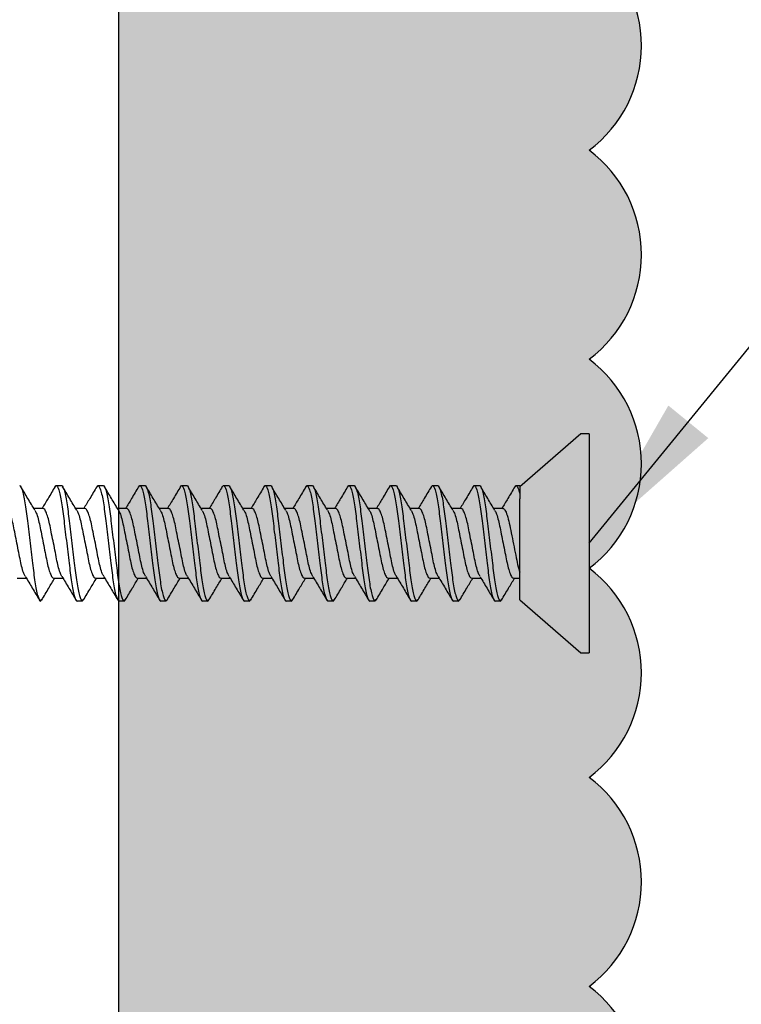
# Model space of a CAD drawing. Extents: x 2 to 27.5, y 2 to 35.
# Drawn here: x 15.7 to 16.6, y 22.4 to 23.5 of the extents above; entities that cross this region are included whole.
import ezdxf

# ---------------------------------------------------------------- set-up
doc = ezdxf.new("R2010")
doc.units = 0
doc.header["$MEASUREMENT"] = 0
for name, color, linetype in [('A-ACRY_CHANNEL', 130, 'CONTINUOUS'), ('A-ACRYTEC_PANEL', 80, 'CONTINUOUS'), ('A-NOTES', 40, 'CONTINUOUS'), ('A-SCREW', 251, 'CONTINUOUS')]:
    doc.layers.add(name, color=color, linetype=linetype)
doc.styles.get("Standard").update_dxf_attribs({"font": 'arial.ttf'})
doc.dimstyles.get("Standard").update_dxf_attribs({"dimtxt": 0.25, "dimasz": 0.1875, "dimexe": 0.1, "dimexo": 0.0625, "dimgap": 0.02, "dimtad": 0, "dimdec": 0, "dimlfac": 25.4, "dimzin": 0, "dimtxsty": 'STANDARD', "dimblk": 'ARCHTICK', "dimcen": 0.09, "dimazin": 3, "dimtfac": 1, "dimtdec": 4, "dimtofl": 0, "dimtmove": 0, "dimatfit": 3, "dimtolj": 1, "dimtzin": 0})

# ---------------------------------------------------------------- blocks, each defined once
blk = doc.blocks.new('A$C5684')
at = {"layer": 'A-ACRYTEC_PANEL', "ltscale": 2}
h = blk.add_hatch(dxfattribs=at)
h.set_pattern_fill('AR-SAND', color=256, scale=0.1, style=0)
h.set_pattern_definition([(37.5, (-125.2902, 101.12872), (-0.00629934, 0.19268238), [0, -0.152, 0, -0.17, 0, -0.1625]), (7.5, (-125.2902, 101.12872), (0.17697767, 0.2822146), [0, -0.082, 0, -0.137, 0, -0.0525]), (327.5, (-125.4132, 101.12872), (0.31141419, 0.0005659), [0, -0.05, 0, -0.18, 0, -0.235]), (317.5, (-125.4132, 101.12872), (0.30061266, 0.08776756), [0, -0.025, 0, -0.118, 0, -0.135])])
edge = h.paths.add_edge_path()
edge.add_line((0, -20.5511), (0.6177, -20.5511))
edge.add_arc((0.4687, -20.5982), 0.1563, 17.5592, 53.1301)
edge.add_arc((0.4687, -20.3482), 0.1563, 306.8699, 413.1301)
edge.add_arc((0.4687, -20.0982), 0.1562, 306.8699, 413.1301)
edge.add_arc((0.4687, -19.8482), 0.1562, 306.8699, 413.1301)
edge.add_arc((0.4687, -19.5982), 0.1562, 306.8699, 413.1301)
edge.add_arc((0.4687, -19.3482), 0.1563, 306.8699, 413.1301)
edge.add_arc((0.4687, -19.0982), 0.1562, 306.8699, 413.1301)
edge.add_arc((0.4687, -18.8482), 0.1562, 306.8699, 413.1301)
edge.add_arc((0.4687, -18.5982), 0.1563, 306.8699, 413.1301)
edge.add_arc((0.4687, -18.3482), 0.1563, 306.8699, 413.1301)
edge.add_arc((0.4687, -18.0982), 0.1562, 306.8699, 413.1301)
edge.add_arc((0.4687, -17.8482), 0.1562, 306.8699, 413.1301)
edge.add_arc((0.4687, -17.5982), 0.1563, 306.8699, 413.1301)
edge.add_arc((0.4687, -17.3482), 0.1563, 306.8699, 413.1301)
edge.add_arc((0.4687, -17.0982), 0.1563, 306.8699, 413.1301)
edge.add_arc((0.4687, -16.8482), 0.1563, 306.8699, 413.1301)
edge.add_arc((0.4687, -16.5982), 0.1562, 306.8699, 413.1301)
edge.add_arc((0.4687, -16.3482), 0.1563, 306.8699, 413.1301)
edge.add_arc((0.4687, -16.0982), 0.1563, 306.8699, 413.1301)
edge.add_arc((0.4687, -15.8482), 0.1562, 306.8699, 413.1301)
edge.add_arc((0.4687, -15.5982), 0.1562, 306.8699, 413.1301)
edge.add_arc((0.4687, -15.3482), 0.1562, 306.8699, 413.1301)
edge.add_arc((0.4687, -15.0982), 0.1562, 306.8699, 413.1301)
edge.add_arc((0.4687, -14.8482), 0.1562, 306.8699, 413.1301)
edge.add_arc((0.4687, -14.5982), 0.1563, 306.8699, 413.1301)
edge.add_arc((0.4687, -14.3482), 0.1562, 306.8699, 413.1301)
edge.add_arc((0.4687, -14.0982), 0.1562, 306.8699, 413.1301)
edge.add_arc((0.4687, -13.8482), 0.1562, 306.8699, 413.1301)
edge.add_arc((0.4687, -13.5982), 0.1562, 306.8699, 413.1301)
edge.add_arc((0.4687, -13.3482), 0.1562, 306.8699, 413.1301)
edge.add_arc((0.4687, -13.0982), 0.1562, 306.8699, 413.1301)
edge.add_arc((0.4687, -12.8482), 0.1562, 306.8699, 413.1301)
edge.add_arc((0.4687, -12.5982), 0.1563, 306.8699, 413.1301)
edge.add_arc((0.4687, -12.3482), 0.1563, 306.8699, 413.1301)
edge.add_arc((0.4687, -12.0982), 0.1563, 306.8699, 413.1301)
edge.add_arc((0.4687, -11.8482), 0.1562, 306.8699, 413.1301)
edge.add_arc((0.4687, -11.5982), 0.1562, 306.8699, 413.1301)
edge.add_arc((0.4687, -11.3482), 0.1563, 306.8699, 413.1301)
edge.add_arc((0.4687, -11.0982), 0.1563, 306.8699, 413.1301)
edge.add_arc((0.4687, -10.8482), 0.1563, 306.8699, 413.1301)
edge.add_arc((0.4687, -10.5982), 0.1562, 306.8699, 413.1301)
edge.add_arc((0.4687, -10.3482), 0.1562, 306.8699, 413.1301)
edge.add_arc((0.4687, -10.0982), 0.1563, 306.8699, 413.1301)
edge.add_arc((0.4687, -9.8482), 0.1563, 306.8699, 413.1301)
edge.add_arc((0.4687, -9.5982), 0.1562, 306.8699, 413.1301)
edge.add_arc((0.4687, -9.3482), 0.1562, 306.8699, 413.1301)
edge.add_arc((0.4687, -9.0982), 0.1563, 306.8699, 413.1301)
edge.add_arc((0.4687, -8.8482), 0.1562, 306.8699, 413.1301)
edge.add_arc((0.4687, -8.5982), 0.1562, 306.8699, 413.1301)
edge.add_arc((0.4687, -8.3482), 0.1563, 306.8699, 413.1301)
edge.add_arc((0.4687, -8.0982), 0.1562, 306.8699, 413.1301)
edge.add_arc((0.4687, -7.8482), 0.1563, 306.8699, 413.1301)
edge.add_arc((0.4687, -7.5982), 0.1562, 306.8699, 413.1301)
edge.add_arc((0.4687, -7.3482), 0.1562, 306.8699, 413.1301)
edge.add_arc((0.4687, -7.0982), 0.1562, 306.8699, 413.1301)
edge.add_arc((0.4687, -6.8482), 0.1562, 306.8699, 413.1301)
edge.add_arc((0.4687, -6.5982), 0.1562, 306.8699, 413.1301)
edge.add_arc((0.4687, -6.3482), 0.1563, 306.8699, 413.1301)
edge.add_arc((0.4687, -6.0982), 0.1563, 306.8699, 413.1301)
edge.add_arc((0.4687, -5.8482), 0.1562, 306.8699, 413.1301)
edge.add_arc((0.4687, -5.5982), 0.1562, 306.8699, 413.1301)
edge.add_arc((0.4687, -5.3482), 0.1562, 306.8699, 413.1301)
edge.add_arc((0.4687, -5.0982), 0.1562, 306.8699, 413.1301)
edge.add_arc((0.4687, -4.8482), 0.1562, 306.8699, 413.1301)
edge.add_arc((0.4687, -4.5982), 0.1562, 306.8699, 413.1301)
edge.add_arc((0.4687, -4.3482), 0.1563, 306.8699, 413.1301)
edge.add_arc((0.4687, -4.0982), 0.1562, 306.8699, 413.1301)
edge.add_arc((0.4687, -3.8482), 0.1562, 306.8699, 413.1301)
edge.add_arc((0.4687, -3.5982), 0.1563, 306.8699, 413.1301)
edge.add_arc((0.4687, -3.3482), 0.1562, 306.8699, 413.1301)
edge.add_arc((0.4687, -3.0982), 0.1562, 306.8699, 413.1301)
edge.add_arc((0.4687, -2.8482), 0.1562, 306.8699, 413.1301)
edge.add_arc((0.4687, -2.5982), 0.1562, 306.8699, 413.1301)
edge.add_arc((0.4687, -2.3482), 0.1563, 306.8699, 413.1301)
edge.add_arc((0.4687, -2.0982), 0.1563, 306.8699, 413.1301)
edge.add_arc((0.4687, -1.8482), 0.1562, 306.8699, 413.1301)
edge.add_arc((0.4687, -1.5982), 0.1562, 306.8699, 413.1301)
edge.add_arc((0.4687, -1.3482), 0.1562, 306.8699, 413.1301)
edge.add_arc((0.4687, -1.0982), 0.1563, 306.8699, 413.1301)
edge.add_line((0.5625, -0.9732), (0, -0.9732))
edge.add_line((0, -0.9732), (0, -20.5511))
blk.add_lwpolyline([(0.5625, -17.9732, -0.5), (0.5625, -18.2232, -0.5), (0.5625, -18.4732, -0.5), (0.5625, -18.7232, -0.5), (0.5625, -18.9732, -0.5), (0.5625, -19.2232, -0.5), (0.5625, -19.4732, -0.5), (0.5625, -19.7232, -0.5), (0.5625, -19.9732, -0.5), (0.5625, -20.2232, -0.5), (0.5625, -20.4732, -0.156466), (0.6177, -20.5511), (0, -20.5511), (0, -0.9732), (0.5625, -0.9732, -0.5), (0.5625, -1.2232, -0.5), (0.5625, -1.4732)], format="xyb", dxfattribs=at)
at = {"layer": 'A-ACRYTEC_PANEL'}
blk.add_lwpolyline([(0.5625, -9.2232, 0.5), (0.5625, -8.9732, 0.5), (0.5625, -8.7232, 0.5), (0.5625, -8.4732, 0.5), (0.5625, -8.2232, 0.5), (0.5625, -7.9732, 0.5), (0.5625, -7.7232, 0.5), (0.5625, -7.4732, 0.5), (0.5625, -7.2232, 0.5), (0.5625, -6.9732, 0.5), (0.5625, -6.7232, 0.5), (0.5625, -6.4732, 0.5), (0.5625, -6.2232, 0.5), (0.5625, -5.9732, 0.5), (0.5625, -5.7232, 0.5), (0.5625, -5.4732)], format="xyb", dxfattribs=at)
blk = doc.blocks.new('1IN_SCREW')
at = {"layer": 'A-SCREW', "color": 252}
for p, q in [((-0.131, -0.01), (-0.131, 0)), ((0, 0), (-0.131, 0)), ((0.131, 0), (0, 0)), ((0.131, 0), (0.131, -0.01)), ((-0.0675, -0.083), (-0.131, -0.01)), ((0.131, -0.01), (0.0675, -0.083)), ((-0.0675, -0.083), (0.0531, -0.083)), ((-0.0417, -0.0905), (-0.0417, -0.083)), ((0.069, -0.083), (0.0583, -0.083)), ((0.0673, -0.089), (0.069, -0.0875)), ((0.069, -0.0875), (0.069, -0.083)), ((-0.069, -0.1063), (-0.0674, -0.1048)), ((0.0417, -0.1033), (0.0417, -0.1143)), ((-0.069, -0.1063), (-0.069, -0.1125)), ((-0.0417, -0.1405), (-0.0417, -0.1294)), ((0.0674, -0.1389), (0.069, -0.1375)), ((0.069, -0.1375), (0.069, -0.1313)), ((-0.069, -0.1563), (-0.0673, -0.1547)), ((-0.069, -0.1563), (-0.069, -0.1625)), ((0.0417, -0.1533), (0.0417, -0.1643)), ((-0.0417, -0.1905), (-0.0417, -0.1795)), ((0.0674, -0.1889), (0.069, -0.1875)), ((0.069, -0.1875), (0.069, -0.1813)), ((-0.069, -0.2063), (-0.0673, -0.2048)), ((-0.069, -0.2063), (-0.069, -0.2125)), ((0.0417, -0.2033), (0.0417, -0.2143)), ((-0.0417, -0.2405), (-0.0417, -0.2295)), ((0.069, -0.2375), (0.069, -0.2313)), ((0.0673, -0.239), (0.069, -0.2375)), ((-0.069, -0.2563), (-0.0673, -0.2548)), ((-0.069, -0.2563), (-0.069, -0.2625)), ((0.0417, -0.2533), (0.0417, -0.2643)), ((-0.0417, -0.2905), (-0.0417, -0.2795)), ((0.069, -0.2875), (0.069, -0.2813)), ((0.0673, -0.289), (0.069, -0.2875)), ((-0.069, -0.3063), (-0.0674, -0.3049)), ((0.0417, -0.3032), (0.0417, -0.3143)), ((-0.069, -0.3063), (-0.069, -0.3125)), ((-0.0417, -0.3405), (-0.0417, -0.3295)), ((0.0673, -0.339), (0.069, -0.3375)), ((0.069, -0.3375), (0.069, -0.3313)), ((0.0417, -0.3532), (0.0417, -0.3643)), ((-0.069, -0.3563), (-0.0673, -0.3547)), ((-0.069, -0.3563), (-0.069, -0.3625)), ((-0.0417, -0.3905), (-0.0417, -0.3795)), ((0.0673, -0.389), (0.069, -0.3875)), ((0.069, -0.3875), (0.069, -0.3813)), ((-0.069, -0.4063), (-0.0673, -0.4048)), ((-0.069, -0.4063), (-0.069, -0.4125)), ((0.0417, -0.4032), (0.0417, -0.4143)), ((-0.0417, -0.4405), (-0.0417, -0.4294)), ((0.069, -0.4375), (0.069, -0.4313)), ((0.0674, -0.4389), (0.069, -0.4375)), ((-0.069, -0.4563), (-0.0673, -0.4547)), ((-0.069, -0.4563), (-0.069, -0.4625)), ((0.0417, -0.4533), (0.0417, -0.4643)), ((-0.0417, -0.4905), (-0.0417, -0.4795)), ((0.069, -0.4875), (0.069, -0.4813)), ((0.0674, -0.4889), (0.069, -0.4875)), ((-0.069, -0.5063), (-0.0674, -0.5049)), ((-0.069, -0.5063), (-0.069, -0.5125)), ((0.0417, -0.5033), (0.0417, -0.5143)), ((-0.0417, -0.5405), (-0.0417, -0.5295)), ((0.0673, -0.539), (0.069, -0.5375)), ((0.069, -0.5375), (0.069, -0.5313)), ((0.0417, -0.5533), (0.0417, -0.5643)), ((-0.069, -0.5563), (-0.0674, -0.5549)), ((-0.069, -0.5563), (-0.069, -0.5625)), ((-0.0417, -0.5905), (-0.0417, -0.5795)), ((0.0673, -0.589), (0.069, -0.5875)), ((0.069, -0.5875), (0.069, -0.5813)), ((-0.069, -0.6063), (-0.0673, -0.6047)), ((-0.069, -0.6063), (-0.069, -0.6125)), ((0.0417, -0.6033), (0.0417, -0.6143)), ((-0.0417, -0.6405), (-0.0417, -0.6295)), ((0.069, -0.6375), (0.069, -0.6313)), ((0.0673, -0.639), (0.069, -0.6375)), ((-0.069, -0.6563), (-0.0673, -0.6548)), ((0.0417, -0.6533), (0.0417, -0.6643)), ((-0.0417, -0.6843), (-0.0417, -0.6732))]:
    blk.add_line(p, q, dxfattribs=at)
for points, knots in [([(-0.0678, -0.1049), (-0.0631, -0.1021), (-0.0544, -0.0969), (-0.0457, -0.0917), (-0.0417, -0.0893)], [0, 0, 0, 0, 0.537499, 1, 1, 1, 1]), ([(0.0397, -0.1132), (0.0387, -0.1126), (0.0364, -0.1112), (0.0298, -0.1091), (0.0211, -0.1072), (0.011, -0.1052), (0, -0.103), (-0.011, -0.1008), (-0.0211, -0.0988), (-0.0298, -0.0969), (-0.0365, -0.0947), (-0.0409, -0.0925), (-0.0415, -0.0911), (-0.0417, -0.0905)], [0, 0, 0, 0, 0.079876, 0.173599, 0.263901, 0.354203, 0.447926, 0.541648, 0.63195, 0.722253, 0.815975, 0.909698, 1, 1, 1, 1]), ([(0.0417, -0.1033), (0.0417, -0.1025), (0.0411, -0.1017), (0.0383, -0.0999), (0.0362, -0.099), (0.0308, -0.0972), (0.0275, -0.0964), (0.0204, -0.0948), (0.0166, -0.0941), (0.0081, -0.0924), (0.0036, -0.0915), (-0.0055, -0.0897), (-0.01, -0.0888), (-0.0183, -0.0871), (-0.022, -0.0864), (-0.0289, -0.0848), (-0.032, -0.0839), (-0.0346, -0.083)], [0, 0, 0, 0, 0.125, 0.125, 0.25, 0.25, 0.375, 0.375, 0.5, 0.5, 0.625, 0.625, 0.75, 0.75, 0.875, 0.875, 1, 1, 1, 1]), ([(0.0677, -0.089), (0.063, -0.0917), (0.0543, -0.0969), (0.0457, -0.1021), (0.0417, -0.1045)], [0, 0, 0, 0, 0.538183, 1, 1, 1, 1]), ([(0.069, -0.0875), (0.069, -0.0869), (0.0682, -0.0861), (0.0646, -0.0846), (0.0619, -0.0838), (0.0583, -0.083)], [0, 0, 0, 0, 0.5, 0.5, 1, 1, 1, 1]), ([(0.069, -0.1313), (0.069, -0.1303), (0.0673, -0.1293), (0.0603, -0.1271), (0.055, -0.1259), (0.0453, -0.1244), (0.0418, -0.1239), (0.0345, -0.1229), (0.0308, -0.1225), (0.0185, -0.121), (0.0092, -0.1199), (-0.0092, -0.1176), (-0.0185, -0.1165), (-0.0308, -0.115), (-0.0345, -0.1146), (-0.0418, -0.1136), (-0.0453, -0.1131), (-0.055, -0.1116), (-0.0603, -0.1104), (-0.0673, -0.1082), (-0.069, -0.1072), (-0.069, -0.1063)], [0, 0, 0, 0, 0.125, 0.125, 0.25, 0.25, 0.3125, 0.3125, 0.375, 0.375, 0.5, 0.5, 0.625, 0.625, 0.6875, 0.6875, 0.75, 0.75, 0.875, 0.875, 1, 1, 1, 1]), ([(0.069, -0.1375), (0.069, -0.1366), (0.0673, -0.1355), (0.0603, -0.1333), (0.055, -0.1322), (0.0453, -0.1306), (0.0418, -0.1301), (0.0345, -0.1292), (0.0308, -0.1287), (0.0185, -0.1272), (0.0092, -0.1261), (-0.0092, -0.1239), (-0.0185, -0.1228), (-0.0308, -0.1213), (-0.0345, -0.1208), (-0.0418, -0.1199), (-0.0453, -0.1194), (-0.055, -0.1178), (-0.0603, -0.1167), (-0.0673, -0.1145), (-0.069, -0.1134), (-0.069, -0.1125)], [0, 0, 0, 0, 0.125, 0.125, 0.25, 0.25, 0.3125, 0.3125, 0.375, 0.375, 0.5, 0.5, 0.625, 0.625, 0.6875, 0.6875, 0.75, 0.75, 0.875, 0.875, 1, 1, 1, 1]), ([(-0.0399, -0.1305), (-0.0445, -0.1278), (-0.0538, -0.1222), (-0.0631, -0.1167), (-0.0678, -0.1139)], [0, 0, 0, 0, 0.498015, 1, 1, 1, 1]), ([(0.0398, -0.1132), (0.0444, -0.1159), (0.0537, -0.1215), (0.063, -0.127), (0.0677, -0.1298)], [0, 0, 0, 0, 0.4981559, 1, 1, 1, 1]), ([(-0.0677, -0.1548), (-0.063, -0.152), (-0.0543, -0.1469), (-0.0456, -0.1417), (-0.0417, -0.1393)], [0, 0, 0, 0, 0.545721, 1, 1, 1, 1]), ([(0.0395, -0.1631), (0.0385, -0.1625), (0.0363, -0.1612), (0.0298, -0.1591), (0.0211, -0.1572), (0.011, -0.1552), (0, -0.153), (-0.011, -0.1508), (-0.0211, -0.1488), (-0.0298, -0.1469), (-0.0365, -0.1447), (-0.0409, -0.1425), (-0.0415, -0.1411), (-0.0417, -0.1405)], [0, 0, 0, 0, 0.074486, 0.168758, 0.259589, 0.35042, 0.444692, 0.538963, 0.629795, 0.720626, 0.814897, 0.909169, 1, 1, 1, 1]), ([(-0.0398, -0.1305), (-0.0387, -0.1311), (-0.0364, -0.1325), (-0.0298, -0.1346), (-0.0211, -0.1366), (-0.011, -0.1385), (0, -0.1408), (0.011, -0.143), (0.0211, -0.1449), (0.0298, -0.1469), (0.0365, -0.1491), (0.0409, -0.1513), (0.0415, -0.1526), (0.0417, -0.1533)], [0, 0, 0, 0, 0.081464, 0.175025, 0.265172, 0.355318, 0.448879, 0.54244, 0.632586, 0.722732, 0.816293, 0.909854, 1, 1, 1, 1]), ([(0.0679, -0.1388), (0.0632, -0.1416), (0.0544, -0.1468), (0.0457, -0.152), (0.0417, -0.1544)], [0, 0, 0, 0, 0.538006, 1, 1, 1, 1]), ([(0.069, -0.1813), (0.069, -0.1803), (0.0673, -0.1793), (0.0603, -0.1771), (0.055, -0.1759), (0.0453, -0.1744), (0.0418, -0.1739), (0.0345, -0.1729), (0.0308, -0.1725), (0.0185, -0.171), (0.0092, -0.1699), (-0.0092, -0.1676), (-0.0185, -0.1665), (-0.0308, -0.165), (-0.0345, -0.1646), (-0.0418, -0.1636), (-0.0453, -0.1631), (-0.055, -0.1616), (-0.0603, -0.1604), (-0.0673, -0.1582), (-0.069, -0.1572), (-0.069, -0.1563)], [0, 0, 0, 0, 0.125, 0.125, 0.25, 0.25, 0.3125, 0.3125, 0.375, 0.375, 0.5, 0.5, 0.625, 0.625, 0.6875, 0.6875, 0.75, 0.75, 0.875, 0.875, 1, 1, 1, 1]), ([(0.069, -0.1875), (0.069, -0.1866), (0.0673, -0.1855), (0.0603, -0.1833), (0.055, -0.1822), (0.0453, -0.1806), (0.0418, -0.1801), (0.0345, -0.1792), (0.0308, -0.1787), (0.0185, -0.1772), (0.0092, -0.1761), (-0.0092, -0.1739), (-0.0185, -0.1728), (-0.0308, -0.1713), (-0.0345, -0.1708), (-0.0418, -0.1699), (-0.0453, -0.1694), (-0.055, -0.1678), (-0.0603, -0.1667), (-0.0673, -0.1645), (-0.069, -0.1634), (-0.069, -0.1625)], [0, 0, 0, 0, 0.125, 0.125, 0.25, 0.25, 0.3125, 0.3125, 0.375, 0.375, 0.5, 0.5, 0.625, 0.625, 0.6875, 0.6875, 0.75, 0.75, 0.875, 0.875, 1, 1, 1, 1]), ([(-0.0398, -0.1806), (-0.0444, -0.1778), (-0.0538, -0.1722), (-0.0632, -0.1666), (-0.0679, -0.1638)], [0, 0, 0, 0, 0.497213, 1, 1, 1, 1]), ([(0.0396, -0.163), (0.0443, -0.1658), (0.0536, -0.1715), (0.063, -0.177), (0.0678, -0.1798)], [0, 0, 0, 0, 0.497298, 1, 1, 1, 1]), ([(-0.0397, -0.1806), (-0.0386, -0.1812), (-0.0364, -0.1825), (-0.0298, -0.1846), (-0.0211, -0.1866), (-0.011, -0.1885), (0, -0.1907), (0.011, -0.193), (0.0211, -0.1949), (0.0298, -0.1969), (0.0365, -0.1991), (0.0409, -0.2013), (0.0415, -0.2026), (0.0417, -0.2033)], [0, 0, 0, 0, 0.0786009, 0.1724533, 0.2628807, 0.3533081, 0.4471606, 0.541013, 0.6314404, 0.7218677, 0.8157201, 0.9095728, 1, 1, 1, 1]), ([(-0.0677, -0.2048), (-0.063, -0.202), (-0.0543, -0.1969), (-0.0457, -0.1917), (-0.0417, -0.1893)], [0, 0, 0, 0, 0.541764, 1, 1, 1, 1]), ([(0.0394, -0.213), (0.0384, -0.2125), (0.0362, -0.2112), (0.0298, -0.2091), (0.0211, -0.2072), (0.011, -0.2052), (0, -0.203), (-0.011, -0.2008), (-0.0211, -0.1988), (-0.0298, -0.1969), (-0.0365, -0.1947), (-0.0409, -0.1925), (-0.0415, -0.1911), (-0.0417, -0.1905)], [0, 0, 0, 0, 0.073262, 0.167658, 0.25861, 0.349561, 0.443957, 0.538354, 0.629305, 0.720256, 0.814653, 0.909049, 1, 1, 1, 1]), ([(0.0679, -0.1888), (0.0632, -0.1916), (0.0544, -0.1968), (0.0457, -0.202), (0.0417, -0.2045)], [0, 0, 0, 0, 0.542796, 1, 1, 1, 1]), ([(0.069, -0.2313), (0.069, -0.2303), (0.0673, -0.2293), (0.0603, -0.2271), (0.055, -0.2259), (0.0453, -0.2244), (0.0418, -0.2239), (0.0345, -0.2229), (0.0308, -0.2225), (0.0185, -0.221), (0.0092, -0.2199), (-0.0092, -0.2176), (-0.0185, -0.2165), (-0.0308, -0.215), (-0.0345, -0.2146), (-0.0418, -0.2136), (-0.0453, -0.2131), (-0.055, -0.2116), (-0.0603, -0.2104), (-0.0673, -0.2082), (-0.069, -0.2072), (-0.069, -0.2063)], [0, 0, 0, 0, 0.125, 0.125, 0.25, 0.25, 0.3125, 0.3125, 0.375, 0.375, 0.5, 0.5, 0.625, 0.625, 0.6875, 0.6875, 0.75, 0.75, 0.875, 0.875, 1, 1, 1, 1]), ([(0.069, -0.2375), (0.069, -0.2366), (0.0673, -0.2355), (0.0603, -0.2333), (0.055, -0.2322), (0.0453, -0.2306), (0.0418, -0.2301), (0.0345, -0.2292), (0.0308, -0.2287), (0.0185, -0.2272), (0.0092, -0.2261), (-0.0092, -0.2239), (-0.0185, -0.2228), (-0.0308, -0.2213), (-0.0345, -0.2208), (-0.0418, -0.2199), (-0.0453, -0.2194), (-0.055, -0.2178), (-0.0603, -0.2167), (-0.0673, -0.2145), (-0.069, -0.2134), (-0.069, -0.2125)], [0, 0, 0, 0, 0.125, 0.125, 0.25, 0.25, 0.3125, 0.3125, 0.375, 0.375, 0.5, 0.5, 0.625, 0.625, 0.6875, 0.6875, 0.75, 0.75, 0.875, 0.875, 1, 1, 1, 1]), ([(-0.0395, -0.2308), (-0.0442, -0.2279), (-0.0536, -0.2223), (-0.0631, -0.2167), (-0.0679, -0.2139)], [0, 0, 0, 0, 0.496719, 1, 1, 1, 1]), ([(0.0396, -0.213), (0.0442, -0.2158), (0.0536, -0.2214), (0.063, -0.227), (0.0677, -0.2298)], [0, 0, 0, 0, 0.4973853, 1, 1, 1, 1]), ([(-0.0393, -0.2307), (-0.0384, -0.2313), (-0.0362, -0.2326), (-0.0298, -0.2346), (-0.0211, -0.2366), (-0.011, -0.2385), (0, -0.2407), (0.011, -0.243), (0.0211, -0.2449), (0.0298, -0.2469), (0.0365, -0.2491), (0.0409, -0.2513), (0.0415, -0.2526), (0.0417, -0.2533)], [0, 0, 0, 0, 0.072062, 0.166581, 0.25765, 0.348719, 0.443237, 0.537756, 0.628825, 0.719894, 0.814412, 0.908931, 1, 1, 1, 1]), ([(-0.0678, -0.2548), (-0.063, -0.252), (-0.0543, -0.2469), (-0.0457, -0.2417), (-0.0417, -0.2393)], [0, 0, 0, 0, 0.5457968, 1, 1, 1, 1]), ([(0.0395, -0.2631), (0.0385, -0.2625), (0.0363, -0.2612), (0.0298, -0.2591), (0.0211, -0.2572), (0.011, -0.2552), (0, -0.253), (-0.011, -0.2508), (-0.0211, -0.2488), (-0.0298, -0.2469), (-0.0365, -0.2447), (-0.0409, -0.2425), (-0.0415, -0.2411), (-0.0417, -0.2405)], [0, 0, 0, 0, 0.074571, 0.168834, 0.259657, 0.35048, 0.444743, 0.539006, 0.629829, 0.720651, 0.814914, 0.909177, 1, 1, 1, 1]), ([(0.0677, -0.239), (0.063, -0.2418), (0.0543, -0.2469), (0.0456, -0.2521), (0.0417, -0.2545)], [0, 0, 0, 0, 0.545378, 1, 1, 1, 1]), ([(0.069, -0.2813), (0.069, -0.2803), (0.0673, -0.2793), (0.0603, -0.2771), (0.055, -0.2759), (0.0453, -0.2744), (0.0418, -0.2739), (0.0345, -0.2729), (0.0308, -0.2725), (0.0185, -0.271), (0.0092, -0.2699), (-0.0092, -0.2676), (-0.0185, -0.2665), (-0.0308, -0.265), (-0.0345, -0.2646), (-0.0418, -0.2636), (-0.0453, -0.2631), (-0.055, -0.2616), (-0.0603, -0.2604), (-0.0673, -0.2582), (-0.069, -0.2572), (-0.069, -0.2563)], [0, 0, 0, 0, 0.125, 0.125, 0.25, 0.25, 0.3125, 0.3125, 0.375, 0.375, 0.5, 0.5, 0.625, 0.625, 0.6875, 0.6875, 0.75, 0.75, 0.875, 0.875, 1, 1, 1, 1]), ([(0.069, -0.2875), (0.069, -0.2866), (0.0673, -0.2855), (0.0603, -0.2833), (0.055, -0.2822), (0.0453, -0.2806), (0.0418, -0.2801), (0.0345, -0.2792), (0.0308, -0.2787), (0.0185, -0.2772), (0.0092, -0.2761), (-0.0092, -0.2739), (-0.0185, -0.2728), (-0.0308, -0.2713), (-0.0345, -0.2708), (-0.0418, -0.2699), (-0.0453, -0.2694), (-0.055, -0.2678), (-0.0603, -0.2667), (-0.0673, -0.2645), (-0.069, -0.2634), (-0.069, -0.2625)], [0, 0, 0, 0, 0.125, 0.125, 0.25, 0.25, 0.3125, 0.3125, 0.375, 0.375, 0.5, 0.5, 0.625, 0.625, 0.6875, 0.6875, 0.75, 0.75, 0.875, 0.875, 1, 1, 1, 1]), ([(-0.0396, -0.2807), (-0.0442, -0.2779), (-0.0536, -0.2723), (-0.063, -0.2668), (-0.0677, -0.264)], [0, 0, 0, 0, 0.497406, 1, 1, 1, 1]), ([(0.0396, -0.263), (0.0443, -0.2659), (0.0537, -0.2715), (0.0632, -0.2771), (0.0679, -0.2799)], [0, 0, 0, 0, 0.496856, 1, 1, 1, 1]), ([(-0.0394, -0.2807), (-0.0384, -0.2813), (-0.0362, -0.2826), (-0.0298, -0.2846), (-0.0211, -0.2866), (-0.011, -0.2885), (0, -0.2907), (0.011, -0.293), (0.0211, -0.2949), (0.0298, -0.2969), (0.0365, -0.2991), (0.0409, -0.3013), (0.0415, -0.3026), (0.0417, -0.3032)], [0, 0, 0, 0, 0.073469, 0.167844, 0.258775, 0.349706, 0.444081, 0.538457, 0.629388, 0.720319, 0.814694, 0.909069, 1, 1, 1, 1]), ([(-0.0679, -0.3049), (-0.0632, -0.3021), (-0.0545, -0.297), (-0.0457, -0.2917), (-0.0417, -0.2893)], [0, 0, 0, 0, 0.539836, 1, 1, 1, 1]), ([(0.0398, -0.3132), (0.0387, -0.3126), (0.0364, -0.3112), (0.0298, -0.3091), (0.0211, -0.3072), (0.011, -0.3052), (0, -0.303), (-0.011, -0.3008), (-0.0211, -0.2988), (-0.0298, -0.2969), (-0.0365, -0.2947), (-0.0409, -0.2925), (-0.0415, -0.2911), (-0.0417, -0.2905)], [0, 0, 0, 0, 0.081149, 0.174742, 0.264919, 0.355097, 0.44869, 0.542282, 0.63246, 0.722637, 0.81623, 0.909823, 1, 1, 1, 1]), ([(0.0677, -0.289), (0.063, -0.2917), (0.0543, -0.2969), (0.0457, -0.3021), (0.0417, -0.3045)], [0, 0, 0, 0, 0.54217, 1, 1, 1, 1]), ([(0.069, -0.3313), (0.069, -0.3303), (0.0673, -0.3293), (0.0603, -0.3271), (0.055, -0.3259), (0.0453, -0.3244), (0.0418, -0.3239), (0.0345, -0.3229), (0.0308, -0.3225), (0.0185, -0.321), (0.0092, -0.3199), (-0.0092, -0.3176), (-0.0185, -0.3165), (-0.0308, -0.315), (-0.0345, -0.3146), (-0.0418, -0.3136), (-0.0453, -0.3131), (-0.055, -0.3116), (-0.0603, -0.3104), (-0.0673, -0.3082), (-0.069, -0.3072), (-0.069, -0.3063)], [0, 0, 0, 0, 0.125, 0.125, 0.25, 0.25, 0.3125, 0.3125, 0.375, 0.375, 0.5, 0.5, 0.625, 0.625, 0.6875, 0.6875, 0.75, 0.75, 0.875, 0.875, 1, 1, 1, 1]), ([(0.069, -0.3375), (0.069, -0.3366), (0.0673, -0.3355), (0.0603, -0.3333), (0.055, -0.3322), (0.0453, -0.3306), (0.0418, -0.3301), (0.0345, -0.3292), (0.0308, -0.3287), (0.0185, -0.3272), (0.0092, -0.3261), (-0.0092, -0.3239), (-0.0185, -0.3228), (-0.0308, -0.3213), (-0.0345, -0.3208), (-0.0418, -0.3199), (-0.0453, -0.3194), (-0.055, -0.3178), (-0.0603, -0.3167), (-0.0673, -0.3145), (-0.069, -0.3134), (-0.069, -0.3125)], [0, 0, 0, 0, 0.125, 0.125, 0.25, 0.25, 0.3125, 0.3125, 0.375, 0.375, 0.5, 0.5, 0.625, 0.625, 0.6875, 0.6875, 0.75, 0.75, 0.875, 0.875, 1, 1, 1, 1]), ([(-0.0397, -0.3307), (-0.0443, -0.3279), (-0.0537, -0.3222), (-0.0631, -0.3167), (-0.0678, -0.3139)], [0, 0, 0, 0, 0.4974961, 1, 1, 1, 1]), ([(0.0399, -0.3132), (0.0445, -0.316), (0.0538, -0.3216), (0.0632, -0.3271), (0.0679, -0.3299)], [0, 0, 0, 0, 0.497804, 1, 1, 1, 1]), ([(-0.0677, -0.3548), (-0.063, -0.352), (-0.0543, -0.3469), (-0.0457, -0.3417), (-0.0417, -0.3393)], [0, 0, 0, 0, 0.538007, 1, 1, 1, 1]), ([(0.0393, -0.363), (0.0384, -0.3624), (0.0362, -0.3612), (0.0297, -0.3591), (0.0211, -0.3572), (0.011, -0.3552), (0, -0.353), (-0.011, -0.3508), (-0.0211, -0.3488), (-0.0298, -0.3469), (-0.0365, -0.3447), (-0.0409, -0.3425), (-0.0415, -0.3411), (-0.0417, -0.3405)], [0, 0, 0, 0, 0.0715524, 0.1661228, 0.2572419, 0.3483609, 0.4429315, 0.5375019, 0.628621, 0.71974, 0.8143105, 0.908881, 1, 1, 1, 1]), ([(-0.0396, -0.3306), (-0.0386, -0.3312), (-0.0363, -0.3325), (-0.0298, -0.3346), (-0.0211, -0.3366), (-0.011, -0.3385), (0, -0.3407), (0.011, -0.343), (0.0211, -0.3449), (0.0298, -0.3469), (0.0365, -0.3491), (0.0409, -0.3513), (0.0415, -0.3526), (0.0417, -0.3532)], [0, 0, 0, 0, 0.076447, 0.170519, 0.261158, 0.351796, 0.445868, 0.53994, 0.630579, 0.721218, 0.81529, 0.909361, 1, 1, 1, 1]), ([(0.0678, -0.3389), (0.063, -0.3417), (0.0543, -0.3469), (0.0457, -0.3521), (0.0417, -0.3545)], [0, 0, 0, 0, 0.544445, 1, 1, 1, 1]), ([(0.069, -0.3813), (0.069, -0.3803), (0.0673, -0.3793), (0.0603, -0.3771), (0.055, -0.3759), (0.0453, -0.3744), (0.0418, -0.3739), (0.0345, -0.3729), (0.0308, -0.3725), (0.0185, -0.371), (0.0092, -0.3699), (-0.0092, -0.3676), (-0.0185, -0.3665), (-0.0308, -0.365), (-0.0345, -0.3646), (-0.0418, -0.3636), (-0.0453, -0.3631), (-0.055, -0.3616), (-0.0603, -0.3604), (-0.0673, -0.3582), (-0.069, -0.3572), (-0.069, -0.3563)], [0, 0, 0, 0, 0.125, 0.125, 0.25, 0.25, 0.3125, 0.3125, 0.375, 0.375, 0.5, 0.5, 0.625, 0.625, 0.6875, 0.6875, 0.75, 0.75, 0.875, 0.875, 1, 1, 1, 1]), ([(0.069, -0.3875), (0.069, -0.3866), (0.0673, -0.3855), (0.0603, -0.3833), (0.055, -0.3822), (0.0453, -0.3806), (0.0418, -0.3801), (0.0345, -0.3792), (0.0308, -0.3787), (0.0185, -0.3772), (0.0092, -0.3761), (-0.0092, -0.3739), (-0.0185, -0.3728), (-0.0308, -0.3713), (-0.0345, -0.3708), (-0.0418, -0.3699), (-0.0453, -0.3694), (-0.055, -0.3678), (-0.0603, -0.3667), (-0.0673, -0.3645), (-0.069, -0.3634), (-0.069, -0.3625)], [0, 0, 0, 0, 0.125, 0.125, 0.25, 0.25, 0.3125, 0.3125, 0.375, 0.375, 0.5, 0.5, 0.625, 0.625, 0.6875, 0.6875, 0.75, 0.75, 0.875, 0.875, 1, 1, 1, 1]), ([(-0.0395, -0.3808), (-0.0442, -0.378), (-0.0535, -0.3723), (-0.063, -0.3668), (-0.0677, -0.364)], [0, 0, 0, 0, 0.497168, 1, 1, 1, 1]), ([(0.0395, -0.363), (0.0442, -0.3658), (0.0535, -0.3714), (0.0629, -0.377), (0.0677, -0.3798)], [0, 0, 0, 0, 0.497182, 1, 1, 1, 1]), ([(-0.0393, -0.3808), (-0.0384, -0.3813), (-0.0362, -0.3826), (-0.0298, -0.3846), (-0.0211, -0.3866), (-0.011, -0.3885), (0, -0.3907), (0.011, -0.393), (0.0211, -0.3949), (0.0298, -0.3969), (0.0365, -0.3991), (0.0409, -0.4013), (0.0415, -0.4026), (0.0417, -0.4032)], [0, 0, 0, 0, 0.071591, 0.166157, 0.257273, 0.348388, 0.442954, 0.537521, 0.628636, 0.719752, 0.814318, 0.908885, 1, 1, 1, 1]), ([(-0.0678, -0.4048), (-0.063, -0.402), (-0.0543, -0.3969), (-0.0457, -0.3917), (-0.0417, -0.3893)], [0, 0, 0, 0, 0.543975, 1, 1, 1, 1]), ([(0.0396, -0.4131), (0.0386, -0.4125), (0.0363, -0.4112), (0.0298, -0.4091), (0.0211, -0.4072), (0.011, -0.4052), (0, -0.403), (-0.011, -0.4008), (-0.0211, -0.3988), (-0.0298, -0.3969), (-0.0365, -0.3947), (-0.0409, -0.3925), (-0.0415, -0.3911), (-0.0417, -0.3905)], [0, 0, 0, 0, 0.076543, 0.170605, 0.261234, 0.351863, 0.445926, 0.539988, 0.630617, 0.721246, 0.815308, 0.909371, 1, 1, 1, 1]), ([(0.0677, -0.389), (0.0629, -0.3918), (0.0543, -0.3969), (0.0456, -0.4021), (0.0417, -0.4045)], [0, 0, 0, 0, 0.54523, 1, 1, 1, 1]), ([(0.069, -0.4313), (0.069, -0.4303), (0.0673, -0.4293), (0.0603, -0.4271), (0.055, -0.4259), (0.0453, -0.4244), (0.0418, -0.4239), (0.0345, -0.4229), (0.0308, -0.4225), (0.0185, -0.421), (0.0092, -0.4199), (-0.0092, -0.4176), (-0.0185, -0.4165), (-0.0308, -0.415), (-0.0345, -0.4146), (-0.0418, -0.4136), (-0.0453, -0.4131), (-0.055, -0.4116), (-0.0603, -0.4104), (-0.0673, -0.4082), (-0.069, -0.4072), (-0.069, -0.4063)], [0, 0, 0, 0, 0.125, 0.125, 0.25, 0.25, 0.3125, 0.3125, 0.375, 0.375, 0.5, 0.5, 0.625, 0.625, 0.6875, 0.6875, 0.75, 0.75, 0.875, 0.875, 1, 1, 1, 1]), ([(0.069, -0.4375), (0.069, -0.4366), (0.0673, -0.4355), (0.0603, -0.4333), (0.055, -0.4322), (0.0453, -0.4306), (0.0418, -0.4301), (0.0345, -0.4292), (0.0308, -0.4287), (0.0185, -0.4272), (0.0092, -0.4261), (-0.0092, -0.4239), (-0.0185, -0.4228), (-0.0308, -0.4213), (-0.0345, -0.4208), (-0.0418, -0.4199), (-0.0453, -0.4194), (-0.055, -0.4178), (-0.0603, -0.4167), (-0.0673, -0.4145), (-0.069, -0.4134), (-0.069, -0.4125)], [0, 0, 0, 0, 0.125, 0.125, 0.25, 0.25, 0.3125, 0.3125, 0.375, 0.375, 0.5, 0.5, 0.625, 0.625, 0.6875, 0.6875, 0.75, 0.75, 0.875, 0.875, 1, 1, 1, 1]), ([(-0.0399, -0.4305), (-0.0445, -0.4278), (-0.0537, -0.4222), (-0.063, -0.4167), (-0.0677, -0.414)], [0, 0, 0, 0, 0.498148, 1, 1, 1, 1]), ([(0.0397, -0.4131), (0.0443, -0.4159), (0.0536, -0.4215), (0.063, -0.427), (0.0677, -0.4298)], [0, 0, 0, 0, 0.497607, 1, 1, 1, 1]), ([(-0.0398, -0.4305), (-0.0387, -0.4311), (-0.0364, -0.4325), (-0.0298, -0.4346), (-0.0211, -0.4366), (-0.011, -0.4385), (0, -0.4407), (0.011, -0.443), (0.0211, -0.4449), (0.0298, -0.4469), (0.0365, -0.4491), (0.0409, -0.4513), (0.0415, -0.4526), (0.0417, -0.4533)], [0, 0, 0, 0, 0.081225, 0.174811, 0.26498, 0.35515, 0.448735, 0.54232, 0.63249, 0.72266, 0.816245, 0.90983, 1, 1, 1, 1]), ([(-0.0677, -0.4548), (-0.063, -0.452), (-0.0543, -0.4469), (-0.0457, -0.4417), (-0.0417, -0.4393)], [0, 0, 0, 0, 0.543839, 1, 1, 1, 1]), ([(0.0393, -0.463), (0.0384, -0.4624), (0.0362, -0.4612), (0.0297, -0.4591), (0.0211, -0.4572), (0.011, -0.4552), (0, -0.453), (-0.011, -0.4508), (-0.0211, -0.4488), (-0.0298, -0.4469), (-0.0365, -0.4447), (-0.0409, -0.4425), (-0.0415, -0.4411), (-0.0417, -0.4405)], [0, 0, 0, 0, 0.071831, 0.166373, 0.257465, 0.348557, 0.443099, 0.537641, 0.628733, 0.719824, 0.814366, 0.908908, 1, 1, 1, 1]), ([(0.0679, -0.4389), (0.0632, -0.4416), (0.0544, -0.4468), (0.0457, -0.452), (0.0417, -0.4544)], [0, 0, 0, 0, 0.5375874, 1, 1, 1, 1]), ([(0.069, -0.4813), (0.069, -0.4803), (0.0673, -0.4793), (0.0603, -0.4771), (0.055, -0.4759), (0.0453, -0.4744), (0.0418, -0.4739), (0.0345, -0.4729), (0.0308, -0.4725), (0.0185, -0.471), (0.0092, -0.4699), (-0.0092, -0.4676), (-0.0185, -0.4665), (-0.0308, -0.465), (-0.0345, -0.4646), (-0.0418, -0.4636), (-0.0453, -0.4631), (-0.055, -0.4616), (-0.0603, -0.4604), (-0.0673, -0.4582), (-0.069, -0.4572), (-0.069, -0.4563)], [0, 0, 0, 0, 0.125, 0.125, 0.25, 0.25, 0.3125, 0.3125, 0.375, 0.375, 0.5, 0.5, 0.625, 0.625, 0.6875, 0.6875, 0.75, 0.75, 0.875, 0.875, 1, 1, 1, 1]), ([(0.069, -0.4875), (0.069, -0.4866), (0.0673, -0.4855), (0.0603, -0.4833), (0.055, -0.4822), (0.0453, -0.4806), (0.0418, -0.4801), (0.0345, -0.4792), (0.0308, -0.4787), (0.0185, -0.4772), (0.0092, -0.4761), (-0.0092, -0.4739), (-0.0185, -0.4728), (-0.0308, -0.4713), (-0.0345, -0.4708), (-0.0418, -0.4699), (-0.0453, -0.4694), (-0.055, -0.4678), (-0.0603, -0.4667), (-0.0673, -0.4645), (-0.069, -0.4634), (-0.069, -0.4625)], [0, 0, 0, 0, 0.125, 0.125, 0.25, 0.25, 0.3125, 0.3125, 0.375, 0.375, 0.5, 0.5, 0.625, 0.625, 0.6875, 0.6875, 0.75, 0.75, 0.875, 0.875, 1, 1, 1, 1]), ([(-0.0398, -0.4806), (-0.0445, -0.4778), (-0.0538, -0.4721), (-0.0632, -0.4666), (-0.0679, -0.4638)], [0, 0, 0, 0, 0.497346, 1, 1, 1, 1]), ([(0.0395, -0.463), (0.0442, -0.4658), (0.0535, -0.4714), (0.063, -0.477), (0.0677, -0.4798)], [0, 0, 0, 0, 0.4971681, 1, 1, 1, 1]), ([(-0.0397, -0.4806), (-0.0387, -0.4812), (-0.0364, -0.4825), (-0.0298, -0.4846), (-0.0211, -0.4866), (-0.011, -0.4885), (0, -0.4907), (0.011, -0.493), (0.0211, -0.4949), (0.0298, -0.4969), (0.0365, -0.4991), (0.0409, -0.5013), (0.0415, -0.5026), (0.0417, -0.5033)], [0, 0, 0, 0, 0.079529, 0.173287, 0.263623, 0.35396, 0.447717, 0.541475, 0.631812, 0.722148, 0.815906, 0.909664, 1, 1, 1, 1]), ([(-0.0679, -0.5049), (-0.0631, -0.5021), (-0.0544, -0.497), (-0.0457, -0.4917), (-0.0417, -0.4893)], [0, 0, 0, 0, 0.5441284, 1, 1, 1, 1]), ([(0.0396, -0.5132), (0.0386, -0.5126), (0.0363, -0.5112), (0.0298, -0.5091), (0.0211, -0.5072), (0.011, -0.5052), (0, -0.503), (-0.011, -0.5008), (-0.0211, -0.4988), (-0.0298, -0.4969), (-0.0365, -0.4947), (-0.0409, -0.4925), (-0.0415, -0.4911), (-0.0417, -0.4905)], [0, 0, 0, 0, 0.078125, 0.172026, 0.2625, 0.352974, 0.446875, 0.540776, 0.63125, 0.721724, 0.815625, 0.909526, 1, 1, 1, 1]), ([(0.0679, -0.4888), (0.0632, -0.4916), (0.0545, -0.4968), (0.0457, -0.502), (0.0417, -0.5045)], [0, 0, 0, 0, 0.541789, 1, 1, 1, 1]), ([(0.069, -0.5313), (0.069, -0.5303), (0.0673, -0.5293), (0.0603, -0.5271), (0.055, -0.5259), (0.0453, -0.5244), (0.0418, -0.5239), (0.0345, -0.5229), (0.0308, -0.5225), (0.0185, -0.521), (0.0092, -0.5199), (-0.0092, -0.5176), (-0.0185, -0.5165), (-0.0308, -0.515), (-0.0345, -0.5146), (-0.0418, -0.5136), (-0.0453, -0.5131), (-0.055, -0.5116), (-0.0603, -0.5104), (-0.0673, -0.5082), (-0.069, -0.5072), (-0.069, -0.5063)], [0, 0, 0, 0, 0.125, 0.125, 0.25, 0.25, 0.3125, 0.3125, 0.375, 0.375, 0.5, 0.5, 0.625, 0.625, 0.6875, 0.6875, 0.75, 0.75, 0.875, 0.875, 1, 1, 1, 1]), ([(0.069, -0.5375), (0.069, -0.5366), (0.0673, -0.5355), (0.0603, -0.5333), (0.055, -0.5322), (0.0453, -0.5306), (0.0418, -0.5301), (0.0345, -0.5292), (0.0308, -0.5287), (0.0185, -0.5272), (0.0092, -0.5261), (-0.0092, -0.5239), (-0.0185, -0.5228), (-0.0308, -0.5213), (-0.0345, -0.5208), (-0.0418, -0.5199), (-0.0453, -0.5194), (-0.055, -0.5178), (-0.0603, -0.5167), (-0.0673, -0.5145), (-0.069, -0.5134), (-0.069, -0.5125)], [0, 0, 0, 0, 0.125, 0.125, 0.25, 0.25, 0.3125, 0.3125, 0.375, 0.375, 0.5, 0.5, 0.625, 0.625, 0.6875, 0.6875, 0.75, 0.75, 0.875, 0.875, 1, 1, 1, 1]), ([(-0.0396, -0.5308), (-0.0443, -0.5279), (-0.0537, -0.5222), (-0.0631, -0.5167), (-0.0679, -0.5139)], [0, 0, 0, 0, 0.496759, 1, 1, 1, 1]), ([(0.0398, -0.5131), (0.0444, -0.5159), (0.0538, -0.5216), (0.0632, -0.5271), (0.0679, -0.5299)], [0, 0, 0, 0, 0.497184, 1, 1, 1, 1]), ([(-0.0679, -0.5549), (-0.0632, -0.5521), (-0.0544, -0.547), (-0.0457, -0.5417), (-0.0417, -0.5393)], [0, 0, 0, 0, 0.537873, 1, 1, 1, 1]), ([(0.0398, -0.5632), (0.0387, -0.5626), (0.0364, -0.5612), (0.0298, -0.5591), (0.0211, -0.5572), (0.011, -0.5552), (0, -0.553), (-0.011, -0.5508), (-0.0211, -0.5488), (-0.0298, -0.5469), (-0.0365, -0.5447), (-0.0409, -0.5425), (-0.0415, -0.5411), (-0.0417, -0.5405)], [0, 0, 0, 0, 0.08074, 0.174375, 0.264592, 0.354809, 0.448444, 0.542079, 0.632296, 0.722513, 0.816148, 0.909783, 1, 1, 1, 1]), ([(-0.0394, -0.5307), (-0.0384, -0.5313), (-0.0362, -0.5326), (-0.0298, -0.5346), (-0.0211, -0.5366), (-0.011, -0.5385), (0, -0.5407), (0.011, -0.543), (0.0211, -0.5449), (0.0298, -0.5469), (0.0365, -0.5491), (0.0409, -0.5513), (0.0415, -0.5526), (0.0417, -0.5533)], [0, 0, 0, 0, 0.073149, 0.167557, 0.258519, 0.349482, 0.44389, 0.538297, 0.62926, 0.720222, 0.81463, 0.909038, 1, 1, 1, 1]), ([(0.0677, -0.539), (0.063, -0.5418), (0.0543, -0.5469), (0.0456, -0.5521), (0.0417, -0.5545)], [0, 0, 0, 0, 0.545642, 1, 1, 1, 1]), ([(0.069, -0.5813), (0.069, -0.5803), (0.0673, -0.5793), (0.0603, -0.5771), (0.055, -0.5759), (0.0453, -0.5744), (0.0418, -0.5739), (0.0345, -0.5729), (0.0308, -0.5725), (0.0185, -0.571), (0.0092, -0.5699), (-0.0092, -0.5676), (-0.0185, -0.5665), (-0.0308, -0.565), (-0.0345, -0.5646), (-0.0418, -0.5636), (-0.0453, -0.5631), (-0.055, -0.5616), (-0.0603, -0.5604), (-0.0673, -0.5582), (-0.069, -0.5572), (-0.069, -0.5563)], [0, 0, 0, 0, 0.125, 0.125, 0.25, 0.25, 0.3125, 0.3125, 0.375, 0.375, 0.5, 0.5, 0.625, 0.625, 0.6875, 0.6875, 0.75, 0.75, 0.875, 0.875, 1, 1, 1, 1]), ([(0.069, -0.5875), (0.069, -0.5866), (0.0673, -0.5855), (0.0603, -0.5833), (0.055, -0.5822), (0.0453, -0.5806), (0.0418, -0.5801), (0.0345, -0.5792), (0.0308, -0.5787), (0.0185, -0.5772), (0.0092, -0.5761), (-0.0092, -0.5739), (-0.0185, -0.5728), (-0.0308, -0.5713), (-0.0345, -0.5708), (-0.0418, -0.5699), (-0.0453, -0.5694), (-0.055, -0.5678), (-0.0603, -0.5667), (-0.0673, -0.5645), (-0.069, -0.5634), (-0.069, -0.5625)], [0, 0, 0, 0, 0.125, 0.125, 0.25, 0.25, 0.3125, 0.3125, 0.375, 0.375, 0.5, 0.5, 0.625, 0.625, 0.6875, 0.6875, 0.75, 0.75, 0.875, 0.875, 1, 1, 1, 1]), ([(-0.0396, -0.5808), (-0.0442, -0.578), (-0.0535, -0.5723), (-0.063, -0.5668), (-0.0677, -0.564)], [0, 0, 0, 0, 0.497348, 1, 1, 1, 1]), ([(0.0399, -0.5632), (0.0445, -0.566), (0.0537, -0.5715), (0.063, -0.577), (0.0677, -0.5798)], [0, 0, 0, 0, 0.498219, 1, 1, 1, 1]), ([(-0.0394, -0.5807), (-0.0384, -0.5813), (-0.0362, -0.5826), (-0.0298, -0.5846), (-0.0211, -0.5866), (-0.011, -0.5885), (0, -0.5907), (0.011, -0.593), (0.0211, -0.5949), (0.0298, -0.5969), (0.0365, -0.5991), (0.0409, -0.6013), (0.0415, -0.6026), (0.0417, -0.6033)], [0, 0, 0, 0, 0.0728613, 0.1672985, 0.2582891, 0.3492797, 0.4437168, 0.538154, 0.6291445, 0.7201351, 0.8145723, 0.9090094, 1, 1, 1, 1]), ([(-0.0677, -0.6048), (-0.0629, -0.602), (-0.0543, -0.5969), (-0.0456, -0.5917), (-0.0417, -0.5893)], [0, 0, 0, 0, 0.5457301, 1, 1, 1, 1]), ([(0.0394, -0.613), (0.0384, -0.6125), (0.0362, -0.6112), (0.0298, -0.6091), (0.0211, -0.6072), (0.011, -0.6052), (0, -0.603), (-0.011, -0.6008), (-0.0211, -0.5988), (-0.0298, -0.5969), (-0.0365, -0.5947), (-0.0409, -0.5925), (-0.0415, -0.5911), (-0.0417, -0.5905)], [0, 0, 0, 0, 0.073001, 0.167424, 0.258401, 0.349377, 0.4438, 0.538223, 0.6292, 0.720177, 0.8146, 0.909023, 1, 1, 1, 1]), ([(0.0677, -0.589), (0.063, -0.5917), (0.0543, -0.5969), (0.0457, -0.6021), (0.0417, -0.6045)], [0, 0, 0, 0, 0.542853, 1, 1, 1, 1]), ([(0.069, -0.6313), (0.069, -0.6303), (0.0673, -0.6293), (0.0603, -0.6271), (0.055, -0.6259), (0.0453, -0.6244), (0.0418, -0.6239), (0.0345, -0.6229), (0.0308, -0.6225), (0.0185, -0.621), (0.0092, -0.6199), (-0.0092, -0.6176), (-0.0185, -0.6165), (-0.0308, -0.615), (-0.0345, -0.6146), (-0.0418, -0.6136), (-0.0453, -0.6131), (-0.055, -0.6116), (-0.0603, -0.6104), (-0.0673, -0.6082), (-0.069, -0.6072), (-0.069, -0.6063)], [0, 0, 0, 0, 0.125, 0.125, 0.25, 0.25, 0.3125, 0.3125, 0.375, 0.375, 0.5, 0.5, 0.625, 0.625, 0.6875, 0.6875, 0.75, 0.75, 0.875, 0.875, 1, 1, 1, 1]), ([(0.069, -0.6375), (0.069, -0.6366), (0.0673, -0.6355), (0.0603, -0.6333), (0.055, -0.6322), (0.0453, -0.6306), (0.0418, -0.6301), (0.0345, -0.6292), (0.0308, -0.6287), (0.0185, -0.6272), (0.0092, -0.6261), (-0.0092, -0.6239), (-0.0185, -0.6228), (-0.0308, -0.6213), (-0.0345, -0.6208), (-0.0418, -0.6199), (-0.0453, -0.6194), (-0.055, -0.6178), (-0.0603, -0.6167), (-0.0673, -0.6145), (-0.069, -0.6134), (-0.069, -0.6125)], [0, 0, 0, 0, 0.125, 0.125, 0.25, 0.25, 0.3125, 0.3125, 0.375, 0.375, 0.5, 0.5, 0.625, 0.625, 0.6875, 0.6875, 0.75, 0.75, 0.875, 0.875, 1, 1, 1, 1]), ([(-0.0397, -0.6307), (-0.0443, -0.6279), (-0.0537, -0.6222), (-0.063, -0.6167), (-0.0678, -0.6139)], [0, 0, 0, 0, 0.497587, 1, 1, 1, 1]), ([(0.0396, -0.613), (0.0442, -0.6158), (0.0536, -0.6215), (0.063, -0.627), (0.0677, -0.6298)], [0, 0, 0, 0, 0.497169, 1, 1, 1, 1]), ([(-0.0396, -0.6306), (-0.0386, -0.6312), (-0.0363, -0.6325), (-0.0298, -0.6346), (-0.0211, -0.6366), (-0.011, -0.6385), (0, -0.6407), (0.011, -0.643), (0.0211, -0.6449), (0.0298, -0.6469), (0.0365, -0.6491), (0.0409, -0.6513), (0.0415, -0.6526), (0.0417, -0.6533)], [0, 0, 0, 0, 0.076665, 0.170715, 0.261332, 0.351949, 0.445999, 0.540049, 0.630666, 0.721283, 0.815333, 0.909383, 1, 1, 1, 1]), ([(-0.0678, -0.6548), (-0.063, -0.652), (-0.0543, -0.6469), (-0.0457, -0.6417), (-0.0417, -0.6393)], [0, 0, 0, 0, 0.541431, 1, 1, 1, 1]), ([(0.0394, -0.6631), (0.0385, -0.6625), (0.0363, -0.6612), (0.0298, -0.6591), (0.0211, -0.6572), (0.011, -0.6552), (0, -0.653), (-0.011, -0.6508), (-0.0211, -0.6488), (-0.0298, -0.6469), (-0.0365, -0.6447), (-0.0409, -0.6425), (-0.0415, -0.6411), (-0.0417, -0.6405)], [0, 0, 0, 0, 0.074173, 0.168477, 0.259338, 0.3502, 0.444504, 0.538807, 0.629669, 0.720531, 0.814835, 0.909138, 1, 1, 1, 1]), ([(0.0678, -0.6389), (0.063, -0.6417), (0.0543, -0.6468), (0.0457, -0.6521), (0.0417, -0.6545)], [0, 0, 0, 0, 0.543499, 1, 1, 1, 1]), ([(0.069, -0.6813), (0.069, -0.6803), (0.0673, -0.6793), (0.0603, -0.6771), (0.055, -0.6759), (0.0453, -0.6744), (0.0418, -0.6739), (0.0345, -0.6729), (0.0308, -0.6725), (0.0185, -0.671), (0.0092, -0.6699), (-0.0092, -0.6676), (-0.0185, -0.6665), (-0.0308, -0.665), (-0.0345, -0.6646), (-0.0418, -0.6636), (-0.0453, -0.6631), (-0.055, -0.6616), (-0.0603, -0.6604), (-0.0673, -0.6582), (-0.069, -0.6572), (-0.069, -0.6563)], [0, 0, 0, 0, 0.125, 0.125, 0.25, 0.25, 0.3125, 0.3125, 0.375, 0.375, 0.5, 0.5, 0.625, 0.625, 0.6875, 0.6875, 0.75, 0.75, 0.875, 0.875, 1, 1, 1, 1]), ([(-0.0395, -0.6745), (-0.0442, -0.6717), (-0.0536, -0.666), (-0.063, -0.6605), (-0.0677, -0.6577)], [0, 0, 0, 0, 0.4971517, 1, 1, 1, 1]), ([(0.0396, -0.663), (0.0443, -0.6658), (0.0536, -0.6715), (0.063, -0.677), (0.0677, -0.6798)], [0, 0, 0, 0, 0.497468, 1, 1, 1, 1]), ([(-0.0394, -0.6745), (-0.0384, -0.675), (-0.0362, -0.6763), (-0.0298, -0.6784), (-0.0211, -0.6803), (-0.011, -0.6823), (0, -0.6845), (0.011, -0.6867), (0.0211, -0.6887), (0.0298, -0.6906), (0.0365, -0.6928), (0.0409, -0.695), (0.0415, -0.6964), (0.0417, -0.697)], [0, 0, 0, 0, 0.072412, 0.166895, 0.25793, 0.348964, 0.443447, 0.53793, 0.628965, 0.72, 0.814482, 0.908965, 1, 1, 1, 1])]:
    blk.add_open_spline(points, degree=3, knots=knots, dxfattribs=at)
blk.add_open_spline([(0.0583, -0.083), (0.0567, -0.083), (0.0549, -0.083), (0.0531, -0.083)], degree=3, dxfattribs=at)

msp = doc.modelspace()

# ---------------------------------------------------------------- block references
at = {"layer": 'A-ACRY_CHANNEL', "color": 0, "ltscale": 2}
msp.add_blockref('A$C5684', (15.8237, 29.1091), dxfattribs=at)
at = {"layer": 'A-SCREW', "xscale": -1, "rotation": 270}
msp.add_blockref('1IN_SCREW', (16.3862, 22.9158), dxfattribs=at)

# ---------------------------------------------------------------- leaders
at = {"layer": 'A-NOTES', "ltscale": 2}
msp.add_leader([(16.3862, 22.9158), (17.7817, 24.6265), (18.2815, 24.6265)], dimstyle='STANDARD', dxfattribs=at)

doc.saveas('drawing.dxf')
